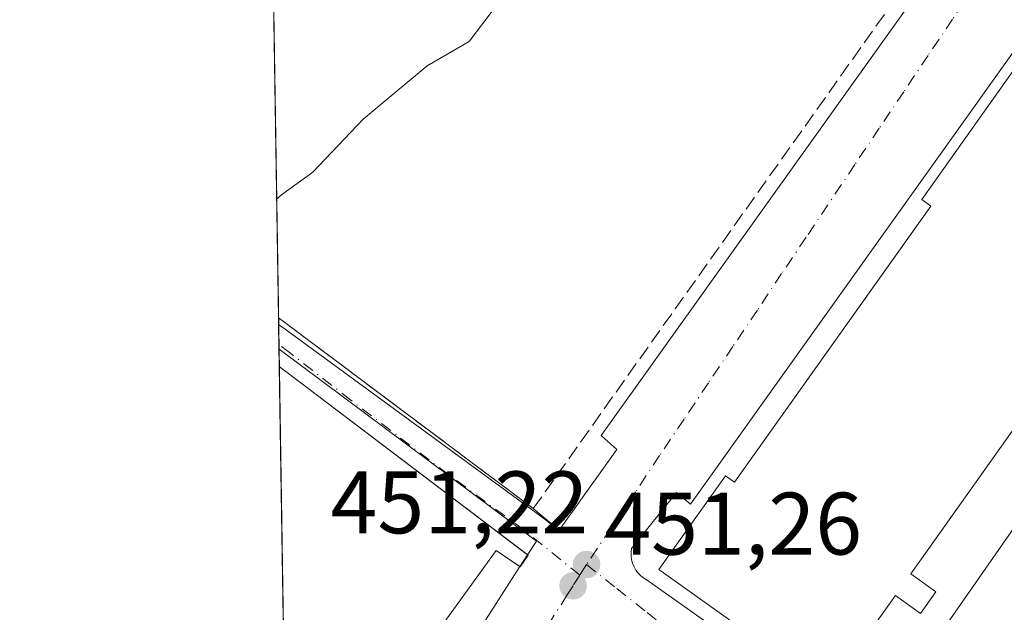
# Model space of a CAD drawing. Units: metres. Extents: x 607196 to 610637, y 4745461 to 4747828.
# Drawn here: x 607196 to 607308, y 4745863 to 4745930 of the extents above; entities that cross this region are included whole.
import ezdxf

# ---------------------------------------------------------------- set-up
doc = ezdxf.new("R2010")
doc.units = ezdxf.units.M
doc.header["$MEASUREMENT"] = 0
doc.linetypes.add('DGN Style 3', pattern=[2.307223458686699, 1.648016756204785, -0.6592067024819142])
doc.linetypes.add('DGN Style 4', pattern=[2.6384748266838614, 1.318413404963828, -0.6592067024819142, 0.001648016756204785, -0.6592067024819142])
for name, color, linetype, lineweight in [('Comarca CxS', 21, 'Continuous', 0), ('Comunidad Autónoma CxS', 142, 'Continuous', 0), ('Corriente natural lineal', 142, 'Continuous', 13), ('Curva de nivel normal', 30, 'Continuous', 0), ('Edificación Cxs', 1, 'Continuous', 13), ('Elemento construido', 1, 'Continuous', 0), ('Entidad de ámbito territorial CxS', 92, 'Continuous', 0), ('Municipio CxS', 4, 'Continuous', 0), ('Muro lineal', 1, 'DGN Style 3', 13), ('Núcleo urbano CxS', 7, 'Continuous', 0), ('Parque-jardín CxS', 135, 'Continuous', 0), ('Provincia CxS', 1, 'Continuous', 0), ('Punto de cota en terreno', 7, 'Continuous', 0), ('Roquedo CxS', 135, 'Continuous', 0), ('Rótulo de punto de cota en terreno', 7, 'Continuous', 0), ('Vegetación y arbolados urbanos CxS', 151, 'Continuous', 0), ('Vía urbana Cxs', 4, 'Continuous', 0), ('Vía urbana eje', 4, 'DGN Style 4', 0)]:
    doc.layers.add(name, color=color, linetype=linetype, lineweight=lineweight)
doc.styles.add('Style-Arial', font='txt')

# ---------------------------------------------------------------- blocks, each defined once
blk = doc.blocks.new('5PATER')
at = {"layer": 'Roquedo CxS', "linetype": 'Continuous', "lineweight": 0}
h = blk.add_hatch(color=51, dxfattribs=at)
edge = h.paths.add_edge_path()
edge.add_ellipse((0, 0), major_axis=(-0.1095731443231308, -0.1110710700762829), ratio=0.9994222409660322, start_angle=0, end_angle=360)
blk = doc.blocks.new('*U16')
at = {"layer": 'Vía urbana Cxs', "color": 4, "linetype": 'Continuous', "lineweight": 0}
for points in [[(607311.3601000002, 4745930.020099999, 454.0565000000061), (607272.1001000004, 4745875.040100001, 453.3641999999964), (607270.5201000003, 4745876.390100001, 452.9192000000039), (607265.4401000004, 4745870.040100001, 452.5967999999993), (607265.3901000004, 4745869.620100001, 452.6013999999996), (607265.3901000004, 4745869.200099999, 452.6097000000009), (607265.4501, 4745868.780099999, 452.6230999999971), (607265.5601000005, 4745868.370100001, 452.641300000003), (607265.7200999996, 4745867.970100001, 452.6647999999987), (607265.9301000005, 4745867.600099999, 452.6937000000034), (607266.1901000004, 4745867.270099999, 452.7051999999967), (607266.4901000002, 4745866.960100001, 452.7085999999982), (607266.8201000001, 4745866.700099999, 452.7143999999971), (607267.1901000004, 4745866.4801, 452.7228999999934), (607291.8901000004, 4745848.970100001, 451.1943000000028)], [(607295.4301000005, 4745853.390100001, 451.3399000000064), (607321.8400999998, 4745891.2301, 452.5192999999999)], [(607229.3501000004, 4745841.090100001, 452.8276999999944), (607250.1300999997, 4745869.800100001, 452.5648999999976), (607252.8501000004, 4745867.970100001, 452.366399999999), (607253.7301000003, 4745869.300100001, 452.4330000000046), (607226.3201000001, 4745890.0601, 455.0896999999969), (607225.5966999996, 4745890.607899999, 455.1533999999957), (607225.5103000002, 4745896.146299999, 455.5976999999984), (607226.2401000002, 4745895.600099999, 455.5329000000056), (607254.3300999999, 4745874.5601, 453.0369000000064), (607257.2600999996, 4745872.100099999, 452.4737000000023), (607263.7701000003, 4745881.2301, 452.7002000000066), (607262.0201000003, 4745882.8101, 452.8966999999975), (607300.9600999998, 4745937.3201, 454.2295000000013)]]:
    blk.add_polyline3d(points, dxfattribs=at)

msp = doc.modelspace()

# ---------------------------------------------------------------- linework, layer by layer
at = {"layer": 'Comarca CxS', "color": 21, "linetype": 'Continuous', "lineweight": 0, "flags": 128}
msp.add_lwpolyline([(607269.1539867123, 4745461.253175839), (607232.3000008152, 4745460.669982511), (607231.6072551884, 4745505.100578197), (607203.3451390798, 4747317.746673256), (607196.2300008159, 4747774.089982487), (607828.6038793476, 4747784.105865715), (609105.0556316631, 4747804.323006446), (610326.76400946, 4747823.673091681), (610599.3200008426, 4747827.989982489), (610623.2231299451, 4746341.865445428), (610626.7164546171, 4746124.675658757), (610627.2097117049, 4746094.008483036), (610636.5300008416, 4745514.539982513), (609363.5328491477, 4745494.395527949), (608920.0921348641, 4745487.378331319), (608627.2568477399, 4745482.74437976)], close=True, dxfattribs=at)
at = {"layer": 'Comunidad Autónoma CxS', "color": 142, "linetype": 'Continuous', "lineweight": 0, "flags": 128}
msp.add_lwpolyline([(607269.1539867123, 4745461.253175839), (607232.3000008152, 4745460.669982511), (607231.6072551884, 4745505.100578197), (607203.3451390798, 4747317.746673256), (607196.2300008159, 4747774.089982487), (607828.6038793476, 4747784.105865715), (609105.0556316631, 4747804.323006446), (610326.76400946, 4747823.673091681), (610599.3200008426, 4747827.989982489), (610623.2231299451, 4746341.865445428), (610626.7164546171, 4746124.675658757), (610627.2097117049, 4746094.008483036), (610636.5300008416, 4745514.539982513), (609363.5328491477, 4745494.395527949), (608920.0921348641, 4745487.378331319), (608627.2568477399, 4745482.74437976)], close=True, dxfattribs=at)
at = {"layer": 'Corriente natural lineal', "color": 142, "linetype": 'Continuous', "lineweight": 13, "extrusion": (-0.01441109647619512, -0.03056170616427392, 0.9994289881800921), "elevation": -153341.2584526819, "flags": 128}
msp.add_lwpolyline([(-1474786.4980206, 4549171.033017077), (-1474786.4980206, 4548912.869237917)], dxfattribs=at)
at = {"layer": 'Curva de nivel normal', "color": 30, "linetype": 'Continuous', "lineweight": 0, "elevation": 455, "flags": 128}
msp.add_lwpolyline([(607253.0899999999, 4745935.369999999), (607247.0899999999, 4745927.359999999), (607242.3099999996, 4745924.609999999), (607235.0899999999, 4745918.609999999), (607229.4000000004, 4745912.609999999), (607226.0099999999, 4745910.17), (607225.3004000002, 4745909.601700001)], dxfattribs=at)
at = {"layer": 'Edificación Cxs', "color": 1, "linetype": 'Continuous', "lineweight": 13, "elevation": 458.1345000000001, "flags": 128}
msp.add_lwpolyline([(607315.3101000005, 4745892.920100001), (607297.0201000003, 4745867.1801), (607299.8701, 4745865.1501), (607298.1300999997, 4745862.700099999), (607295.2801000001, 4745864.7301), (607292.1001000004, 4745860.2601), (607294.9501, 4745858.2301), (607292.4501, 4745854.710100001), (607286.7500999998, 4745858.770099999), (607284.8300999999, 4745856.0701), (607268.5301000001, 4745867.6601), (607276.0701000001, 4745878.270099999), (607277.0900999998, 4745877.540100001), (607299.2801000001, 4745908.770099999), (607298.2600999996, 4745909.5001), (607310.9901000002, 4745927.420100001), (607322.4600999998, 4745919.270099999), (607323.0100999996, 4745903.7501), (607316.2901, 4745894.3101)], close=True, dxfattribs=at)
at = {"layer": 'Edificación Cxs', "color": 1, "linetype": 'Continuous', "lineweight": 13}
msp.add_polyline3d([(607286.7500999998, 4745858.770099999, 458.1345000000001), (607284.8300999999, 4745856.0701, 454.498900000006), (607268.5301000001, 4745867.6601, 453.4085000000051), (607276.0701000001, 4745878.270099999, 454.5154999999941), (607277.0900999998, 4745877.540100001, 455.2651999999944), (607299.2801000001, 4745908.770099999, 456.3457000000053), (607298.2600999996, 4745909.5001, 455.0090000000055), (607310.9901000002, 4745927.420100001, 454.008600000001), (607322.4600999998, 4745919.270099999, 453.9789000000019), (607323.0100999996, 4745903.7501, 454.1220999999932), (607316.2901, 4745894.3101, 456.4343999999983), (607315.3101000005, 4745892.920100001, 456.1548999999941), (607297.0201000003, 4745867.1801, 455.6040999999968), (607299.8701, 4745865.1501, 452.8735000000015), (607298.1300999997, 4745862.700099999, 452.5103999999993), (607295.2801000001, 4745864.7301, 456.5455999999977), (607292.1001000004, 4745860.2601, 455.7376999999979), (607294.9501, 4745858.2301, 452.3755999999995), (607292.4501, 4745854.710100001, 451.7351999999955), (607286.7500999998, 4745858.770099999, 458.1345000000001)], dxfattribs=at)
at = {"layer": 'Elemento construido', "color": 1, "linetype": 'Continuous', "lineweight": 0}
for points in [[(607225.5220999997, 4745895.382099999, 455.5354999999981), (607226.2500999998, 4745894.850099999, 455.4793999999966), (607254.6501000002, 4745874.090100001, 452.9107999999979), (607257.2600999996, 4745872.100099999, 452.4737000000023), (607263.7701000003, 4745881.2301, 452.7002000000066), (607262.0201000003, 4745882.8101, 452.8966999999975), (607300.9600999998, 4745937.3201, 454.2295000000013), (607302.6300999997, 4745936.440099999, 454.0114999999933), (607306.4401000004, 4745941.600099999, 454.1683000000049), (607306.8300999999, 4745942.020099999, 454.148000000001), (607307.1401000004, 4745942.5101, 454.1355999999942), (607307.3701, 4745943.040100001, 454.1211999999941), (607307.5000999998, 4745943.600099999, 454.1208000000043), (607307.5301000001, 4745944.170100001, 454.1359999999986), (607307.4600999998, 4745944.7401, 454.1573999999965), (607307.3000999996, 4745945.300100001, 454.1916000000056), (607307.0401, 4745945.8101, 454.2351999999955), (607306.7001, 4745946.280099999, 454.2856999999931), (607306.2801000001, 4745946.670100001, 454.3421999999992), (607305.8000999996, 4745946.9901, 454.4024000000064)], [(607311.3601000002, 4745930.020099999, 454.0565000000061), (607272.1001000004, 4745875.040100001, 453.3641999999964), (607270.5201000003, 4745876.390100001, 452.9192000000039), (607265.4401000004, 4745870.040100001, 452.5967999999993), (607265.3901000004, 4745869.620100001, 452.6013999999996), (607265.3901000004, 4745869.200099999, 452.6097000000009), (607265.4501, 4745868.780099999, 452.6230999999971), (607265.5601000005, 4745868.370100001, 452.641300000003), (607265.7200999996, 4745867.970100001, 452.6647999999987), (607265.9301000005, 4745867.600099999, 452.6937000000034), (607266.1901000004, 4745867.270099999, 452.7051999999967), (607266.4901000002, 4745866.960100001, 452.7085999999982), (607266.8201000001, 4745866.700099999, 452.7143999999971), (607267.1901000004, 4745866.4801, 452.7228999999934), (607291.8901000004, 4745848.970100001, 451.1943000000028)], [(607295.4301000005, 4745853.390100001, 451.3399000000064), (607321.8400999998, 4745891.2301, 452.5192999999999)], [(607227.2801000001, 4745828.850099999, 452.1478999999963), (607227.6801000005, 4745828.550100001, 452.1126999999979), (607234.0301000001, 4745837.9901, 452.1291999999958), (607229.3501000004, 4745841.090100001, 452.8276999999944), (607250.1300999997, 4745869.800100001, 452.5648999999976), (607252.8501000004, 4745867.970100001, 452.366399999999), (607253.7301000003, 4745869.300100001, 452.4330000000046), (607226.3201000001, 4745890.0601, 455.0896999999969), (607225.5965999998, 4745890.607999999, 455.1533999999957)]]:
    msp.add_polyline3d(points, dxfattribs=at)
at = {"layer": 'Entidad de ámbito territorial CxS', "color": 92, "linetype": 'Continuous', "lineweight": 0, "flags": 128}
msp.add_lwpolyline([(607231.6072551884, 4745505.100578197), (607203.3451390798, 4747317.746673256)], dxfattribs=at)
at = {"layer": 'Municipio CxS', "color": 4, "linetype": 'Continuous', "lineweight": 0, "flags": 128}
msp.add_lwpolyline([(608627.2568477399, 4745482.74437976), (607269.1539867123, 4745461.253175839), (607232.3000008152, 4745460.669982511), (607231.6072551884, 4745505.100578197), (607203.3451390798, 4747317.746673256)], dxfattribs=at)
at = {"layer": 'Muro lineal', "color": 1, "linetype": 'DGN Style 3', "lineweight": 13, "extrusion": (0.05675966377218398, -0.04248226389574839, 0.9974836328595877), "elevation": -166696.0454714168, "flags": 128}
msp.add_lwpolyline([(4163381.639483659, 2351748.075933271), (4163381.639483659, 2351747.161932866)], dxfattribs=at)
at = {"layer": 'Muro lineal', "color": 1, "linetype": 'DGN Style 3', "lineweight": 13}
msp.add_polyline3d([(607226.2401000002, 4745895.600099999, 455.5329000000056), (607254.3300999999, 4745874.5601, 453.0369000000064), (607305.8000999996, 4745946.9901, 454.4024000000064), (607256.0601000005, 4745973.4801, 458.196100000001), (607225.6501000002, 4745933.0601, 457.5907000000007), (607224.9491999998, 4745932.1282, 457.5605000000069)], dxfattribs=at)
at = {"layer": 'Núcleo urbano CxS', "color": 7, "linetype": 'Continuous', "lineweight": 0, "extrusion": (0.0008052108792551571, -0.05163610285557557, 0.9986656420030322), "elevation": -244115.7867091963, "flags": 128}
msp.add_lwpolyline([(681149.9711971091, 4729555.524431846), (681149.9711971091, 4729591.558789197)], dxfattribs=at)
at = {"layer": 'Núcleo urbano CxS', "color": 7, "linetype": 'Continuous', "lineweight": 0, "extrusion": (0.001120193466887305, -0.07254676966002324, 0.9973643824493094), "elevation": -343164.966919551, "flags": 128}
msp.add_lwpolyline([(680425.7039042937, 4723505.550633396), (680425.7039042937, 4723506.316944195)], dxfattribs=at)
at = {"layer": 'Núcleo urbano CxS', "color": 7, "linetype": 'Continuous', "lineweight": 0, "extrusion": (0.001134249466316653, -0.07274993829303969, 0.997349567582253), "elevation": -344120.6555819053, "flags": 128}
msp.add_lwpolyline([(681136.334027601, 4723331.290142803), (681136.3340276009, 4723333.599142492)], dxfattribs=at)
at = {"layer": 'Núcleo urbano CxS', "color": 7, "linetype": 'Continuous', "lineweight": 0, "extrusion": (0.001127689240296541, -0.07267660313508201, 0.9973549216170355), "elevation": -343776.5958628347, "flags": 128}
msp.add_lwpolyline([(680783.4373167114, 4723406.729396238), (680783.4373167114, 4723407.22055435)], dxfattribs=at)
at = {"layer": 'Núcleo urbano CxS', "color": 7, "linetype": 'Continuous', "lineweight": 0}
for points in [[(607347.9835000001, 4745960.122099999, 455.3181999999942), (607397.2840999998, 4745846.910300001, 454.962400000004), (607398.5415000003, 4745844.0229, 455.1579000000056), (607391.7997000003, 4745841.9417, 454.9367999999959), (607404.7965000002, 4745815.6483, 454.8527999999933), (607404.8885000005, 4745815.462300001, 454.8494999999967), (607404.0601000005, 4745815.360099999, 454.8341999999975), (607394.1901000004, 4745814.5001, 454.6779999999999), (607319.9327999996, 4745809.429199999, 450.9940000000061), (607308.2301000003, 4745808.630100001, 450.1809999999969), (607262.1253000004, 4745805.015100001, 450.3791000000056), (607254.8701, 4745804.440099999, 450.8292999999976), (607244.8639000002, 4745806.576500001, 451.7375999999931), (607231.0484999996, 4745821.527100001, 451.991599999994), (607228.3771000003, 4745826.251499999, 452.1057000000001), (607228.6098999997, 4745830.2411, 452.1760000000068), (607233.7133999999, 4745838.199899999, 452.1545000000042), (607252.8175999997, 4745867.992000001, 452.4305000000023), (607253.6804999998, 4745869.3377, 452.4566999999952), (607254.6706999998, 4745870.881899999, 452.4823000000034), (607225.5657000003, 4745892.5897, 455.1986000000034), (607224, 4745993.007300001, 459.0478000000003)], [(607225.5657000003, 4745892.5897, 455.1986000000034), (607254.6706999998, 4745870.881899999, 452.4823000000034), (607253.6804999998, 4745869.3377, 452.4566999999952), (607252.8175999997, 4745867.992000001, 452.4305000000023), (607233.7133999999, 4745838.199899999, 452.1545000000042), (607228.6098999997, 4745830.2411, 452.1760000000068)]]:
    msp.add_polyline3d(points, dxfattribs=at)
at = {"layer": 'Parque-jardín CxS', "color": 135, "linetype": 'Continuous', "lineweight": 0, "extrusion": (0.0008013889194627368, -0.05139724260598647, 0.9986779667281647), "elevation": -242984.515418918, "flags": 128}
msp.add_lwpolyline([(681141.0185157077, 4729554.844995596), (681141.0185157077, 4729609.522217058)], dxfattribs=at)
at = {"layer": 'Parque-jardín CxS', "color": 135, "linetype": 'Continuous', "lineweight": 0, "extrusion": (0.0558248436091674, -0.04226793265296195, 0.9975454920479851), "elevation": -166246.6744050032, "flags": 128}
msp.add_lwpolyline([(4150230.138339432, 2374900.55298166), (4150230.138339432, 2374899.643259296)], dxfattribs=at)
at = {"layer": 'Parque-jardín CxS', "color": 135, "linetype": 'Continuous', "lineweight": 0}
msp.add_polyline3d([(607226.3201000001, 4745890.0601, 455.0896999999969), (607253.6804999998, 4745869.3377, 452.4360000000015), (607253.7301000003, 4745869.300100001, 452.4330000000046), (607252.8501000004, 4745867.970100001, 452.366399999999), (607252.8175999997, 4745867.992000001, 452.368100000007), (607250.1300999997, 4745869.800100001, 452.5648999999976), (607229.3501000004, 4745841.090100001, 452.8276999999944), (607233.7133999999, 4745838.199899999, 452.1379000000015), (607234.0301000001, 4745837.9901, 452.1291999999958), (607227.6801000005, 4745828.550100001, 452.1126999999979), (607227.2801000001, 4745828.850099999, 452.1478999999963), (607226.5510999998, 4745829.388699999, 452.2410999999993), (607225.5966999996, 4745890.607899999, 455.1533999999957)], close=True, dxfattribs=at)
msp.add_polyline3d([(607226.3201000001, 4745890.0601, 455.0896999999969), (607253.6804999998, 4745869.3377, 452.4360000000015), (607253.7301000003, 4745869.300100001, 452.4330000000046), (607252.8501000004, 4745867.970100001, 452.366399999999), (607252.8175999997, 4745867.992000001, 452.368100000007), (607250.1300999997, 4745869.800100001, 452.5648999999976), (607229.3501000004, 4745841.090100001, 452.8276999999944), (607233.7133999999, 4745838.199899999, 452.1379000000015), (607234.0301000001, 4745837.9901, 452.1291999999958), (607230.0922999998, 4745832.1361, 452.1490999999951)], dxfattribs=at)
at = {"layer": 'Provincia CxS', "color": 1, "linetype": 'Continuous', "lineweight": 0, "flags": 128}
msp.add_lwpolyline([(607269.1539867123, 4745461.253175839), (607232.3000008152, 4745460.669982511), (607231.6072551884, 4745505.100578197), (607203.3451390798, 4747317.746673256), (607196.2300008159, 4747774.089982487), (607828.6038793476, 4747784.105865715), (609105.0556316631, 4747804.323006446), (610326.76400946, 4747823.673091681), (610599.3200008426, 4747827.989982489), (610623.2231299451, 4746341.865445428), (610626.7164546171, 4746124.675658757), (610627.2097117049, 4746094.008483036), (610636.5300008416, 4745514.539982513), (609363.5328491477, 4745494.395527949), (608920.0921348641, 4745487.378331319), (608627.2568477399, 4745482.74437976)], close=True, dxfattribs=at)
at = {"layer": 'Vegetación y arbolados urbanos CxS', "color": 151, "linetype": 'Continuous', "lineweight": 0, "extrusion": (0.0006677640148164564, -0.04268950791705356, 0.9990881642803203), "elevation": -201739.552266334, "flags": 128}
msp.add_lwpolyline([(681379.0994477026, 4731513.972328054), (681379.0994477028, 4731515.956179444)], dxfattribs=at)
at = {"layer": 'Vegetación y arbolados urbanos CxS', "color": 151, "linetype": 'Continuous', "lineweight": 0, "extrusion": (0.0007666842960051016, -0.0491772311779204, 0.9987897737406324), "elevation": -232469.6460316877, "flags": 128}
msp.add_lwpolyline([(681132.3466564406, 4730084.585250514), (681132.3466564406, 4730139.256349711)], dxfattribs=at)
at = {"layer": 'Vegetación y arbolados urbanos CxS', "color": 151, "linetype": 'Continuous', "lineweight": 0}
msp.add_polyline3d([(607228.6098999997, 4745830.2411, 452.1760000000068), (607226.5129000006, 4745831.834799999, 452.2813000000024), (607225.5657000003, 4745892.5897, 455.1986000000034), (607254.6706999998, 4745870.881899999, 452.4823000000034), (607253.6804999998, 4745869.3377, 452.4566999999952), (607252.8175999997, 4745867.992000001, 452.4305000000023), (607233.7133999999, 4745838.199899999, 452.1545000000042)], close=True, dxfattribs=at)
msp.add_polyline3d([(607225.5657000003, 4745892.5897, 455.1986000000034), (607254.6706999998, 4745870.881899999, 452.4823000000034), (607253.6804999998, 4745869.3377, 452.4566999999952), (607252.8175999997, 4745867.992000001, 452.4305000000023), (607233.7133999999, 4745838.199899999, 452.1545000000042), (607228.6098999997, 4745830.2411, 452.1760000000068)], dxfattribs=at)
at = {"layer": 'Vía urbana Cxs', "color": 4, "linetype": 'Continuous', "lineweight": 0, "extrusion": (0.001262945217361879, -0.08110443607151262, 0.9967048085661571), "elevation": -383692.2416271712, "flags": 128}
msp.add_lwpolyline([(681045.2751433437, 4720296.98399177), (681045.2751433437, 4720297.750811233)], dxfattribs=at)
at = {"layer": 'Vía urbana Cxs', "color": 4, "linetype": 'Continuous', "lineweight": 0, "extrusion": (0.05676927476898256, -0.04248750052462345, 0.9974828628810493), "elevation": -166715.0622666553, "flags": 128}
msp.add_lwpolyline([(4163433.727071715, 2351654.512824682), (4163433.727071715, 2351653.598963905)], dxfattribs=at)
at = {"layer": 'Vía urbana Cxs', "color": 4, "linetype": 'Continuous', "lineweight": 0, "extrusion": (0.001242959952637667, -0.07975993794439848, 0.9968133262299728), "elevation": -377323.4803036183, "flags": 128}
msp.add_lwpolyline([(681101.7310307078, 4720797.413327837), (681101.731030708, 4720802.203371826)], dxfattribs=at)
at = {"layer": 'Vía urbana Cxs', "color": 4, "linetype": 'Continuous', "lineweight": 0, "extrusion": (0.05677868854959951, -0.04252843029720067, 0.9974805828401091), "elevation": -166903.5954382671, "flags": 128}
msp.add_lwpolyline([(4162531.878204867, 2353236.178963512), (4162531.878204867, 2353200.994311802)], dxfattribs=at)
at = {"layer": 'Vía urbana Cxs', "color": 4, "linetype": 'Continuous', "lineweight": 0, "extrusion": (0.1115417360657338, -0.09364937571112565, 0.9893372708759933), "elevation": -376265.7812536377, "flags": 128}
msp.add_lwpolyline([(4025141.7562811, 2559050.853455612), (4025141.7562811, 2559046.986454934)], dxfattribs=at)
at = {"layer": 'Vía urbana Cxs', "color": 4, "linetype": 'Continuous', "lineweight": 0}
for points in [[(607257.2600999996, 4745872.100099999, 452.4737000000023), (607263.7701000003, 4745881.2301, 452.7002000000066), (607262.0201000003, 4745882.8101, 452.8966999999975), (607300.9600999998, 4745937.3201, 454.2295000000013), (607302.6300999997, 4745936.440099999, 454.0114999999933), (607306.4401000004, 4745941.600099999, 454.1683000000049), (607306.8300999999, 4745942.020099999, 454.148000000001), (607307.1401000004, 4745942.5101, 454.1355999999942), (607307.3701, 4745943.040100001, 454.1211999999941), (607307.5000999998, 4745943.600099999, 454.1208000000043), (607307.5301000001, 4745944.170100001, 454.1359999999986), (607307.4600999998, 4745944.7401, 454.1573999999965), (607307.3000999996, 4745945.300100001, 454.1916000000056), (607307.0401, 4745945.8101, 454.2351999999955), (607306.7001, 4745946.280099999, 454.2856999999931), (607306.2801000001, 4745946.670100001, 454.3421999999992), (607305.8000999996, 4745946.9901, 454.4024000000064)], [(607311.3601000002, 4745930.020099999, 454.0565000000061), (607272.1001000004, 4745875.040100001, 453.3641999999964), (607270.5201000003, 4745876.390100001, 452.9192000000039), (607265.4401000004, 4745870.040100001, 452.5967999999993), (607265.3901000004, 4745869.620100001, 452.6013999999996), (607265.3901000004, 4745869.200099999, 452.6097000000009), (607265.4501, 4745868.780099999, 452.6230999999971), (607265.5601000005, 4745868.370100001, 452.641300000003), (607265.7200999996, 4745867.970100001, 452.6647999999987), (607265.9301000005, 4745867.600099999, 452.6937000000034), (607266.1901000004, 4745867.270099999, 452.7051999999967), (607266.4901000002, 4745866.960100001, 452.7085999999982), (607266.8201000001, 4745866.700099999, 452.7143999999971), (607267.1901000004, 4745866.4801, 452.7228999999934), (607291.8901000004, 4745848.970100001, 451.1943000000028)], [(607295.4301000005, 4745853.390100001, 451.3399000000064), (607321.8400999998, 4745891.2301, 452.5192999999999)], [(607227.2801000001, 4745828.850099999, 452.1478999999963), (607227.6801000005, 4745828.550100001, 452.1126999999979), (607230.0922999998, 4745832.1361, 452.1490999999951), (607234.0301000001, 4745837.9901, 452.1291999999958), (607229.3501000004, 4745841.090100001, 452.8276999999944), (607250.1300999997, 4745869.800100001, 452.5648999999976), (607252.8501000004, 4745867.970100001, 452.366399999999), (607253.7301000003, 4745869.300100001, 452.4330000000046), (607226.3201000001, 4745890.0601, 455.0896999999969), (607225.5965999998, 4745890.607899999, 455.1533999999957)]]:
    msp.add_polyline3d(points, dxfattribs=at)
at = {"layer": 'Vía urbana eje', "color": 4, "linetype": 'DGN Style 4', "lineweight": 0, "extrusion": (-0.008346954904457107, -0.01309326259375781, 0.9998794401418972), "elevation": -66755.37946472863, "flags": 128}
msp.add_lwpolyline([(607242.9677457563, 4745400.962229784), (607242.2025879266, 4745399.76212691)], dxfattribs=at)
at = {"layer": 'Vía urbana eje', "color": 4, "linetype": 'DGN Style 4', "lineweight": 0}
for points in [[(607312.7600999996, 4745946.3101, 454.0555000000023), (607310.0301000001, 4745942.2501, 454.0339999999997), (607307.2801000001, 4745938.140100001, 453.9100999999937), (607304.5100999996, 4745934.020099999, 453.8279000000039), (607301.7600999996, 4745929.920100001, 453.7112999999954), (607298.9801000003, 4745925.800100001, 453.6036000000022), (607296.2301000003, 4745921.6801, 453.5218000000023), (607293.4600999998, 4745917.5801, 453.4026000000013), (607290.7100999998, 4745913.470100001, 453.3199000000022), (607285.1901000004, 4745905.2401, 453.1428000000015), (607282.4200999998, 4745901.130100001, 453.0421000000061), (607279.6700999998, 4745897.0101, 452.9484999999986), (607276.9101, 4745892.9001, 452.8475999999937), (607274.1401000004, 4745888.790100001, 452.7709999999934), (607271.3901000004, 4745884.6801, 452.6723000000056), (607268.6201, 4745880.5601, 452.6110000000045), (607265.8701, 4745876.440099999, 452.527700000006), (607263.1001000004, 4745872.340100001, 452.4296000000032), (607260.3501000004, 4745868.2301, 452.3488000000071)], [(607259.5850999998, 4745867.030099999, 452.3267000000051), (607253.3107000003, 4745872.111300001, 452.6076999999932), (607244.7215, 4745878.403700001, 453.4734999999928), (607233.6983000003, 4745886.8091, 454.6579999999958), (607226.9005000005, 4745892.0911, 455.2799999999989), (607225.5580000002, 4745893.079500001, 455.3494000000064)], [(607260.3501000004, 4745868.2301, 452.3488000000071), (607263.7600999996, 4745865.5101, 452.4532000000036), (607267.1901000004, 4745862.8101, 452.375), (607270.6201, 4745860.100099999, 452.7121999999945), (607274.0301000001, 4745857.4001, 452.186400000006), (607277.4600999998, 4745854.6801, 452.2161000000052), (607280.8901000004, 4745851.9901, 451.9155000000028), (607284.3201000001, 4745849.270099999, 451.5035000000062), (607287.2500999998, 4745846.520099999, 451.1456000000035), (607289.6201, 4745845.840100001, 451.0982999999979), (607291.0800999999, 4745845.4301, 451.0843000000023), (607296.0500999996, 4745845.5601, 451.100099999996), (607301.0000999998, 4745845.6801, 451.2136000000028), (607305.9401000004, 4745845.8101, 451.4198000000034), (607310.8901000004, 4745845.9301, 451.6389999999956), (607315.8501000004, 4745846.0601, 451.8365000000049)], [(607259.5850999998, 4745867.030099999, 452.3267000000051), (607258.8201000001, 4745865.8301, 452.3171000000002), (607258.1700999998, 4745864.800100001, 452.303700000004), (607256.0000999998, 4745861.380100001, 452.2715999999928), (607253.8201000001, 4745857.940099999, 452.2393000000012), (607234.0603, 4745832.0767, 452.1061000000045), (607232.5855, 4745829.486300001, 452.1049000000058)]]:
    msp.add_polyline3d(points, dxfattribs=at)

# ---------------------------------------------------------------- block references
at = {"layer": 'Punto de cota en terreno', "color": 7, "linetype": 'Continuous', "lineweight": 0, "xscale": 10, "yscale": 10, "zscale": 10}
for p in [(607260.3499999996, 4745868.230000001, 451.2200000000012), (607258.8300000001, 4745865.83, 451.2599999999948)]:
    msp.add_blockref('5PATER', p, dxfattribs=at)
at = {"layer": 'Vía urbana Cxs', "color": 4, "linetype": 'Continuous', "lineweight": 0}
msp.add_blockref('*U16', (0, 0), dxfattribs=at)

# ---------------------------------------------------------------- texts
at = {"layer": 'Rótulo de punto de cota en terreno', "color": 7, "linetype": 'Continuous', "lineweight": 0, "style": 'Style-Arial'}
for s, p in [('451,22', (607231.3871999999, 4745871.7578)), ('451,26', (607262.3578000005, 4745869.357799999))]:
    msp.add_text(s, height=7.000000000000002, dxfattribs=at).set_placement(p)

doc.saveas('drawing.dxf')
